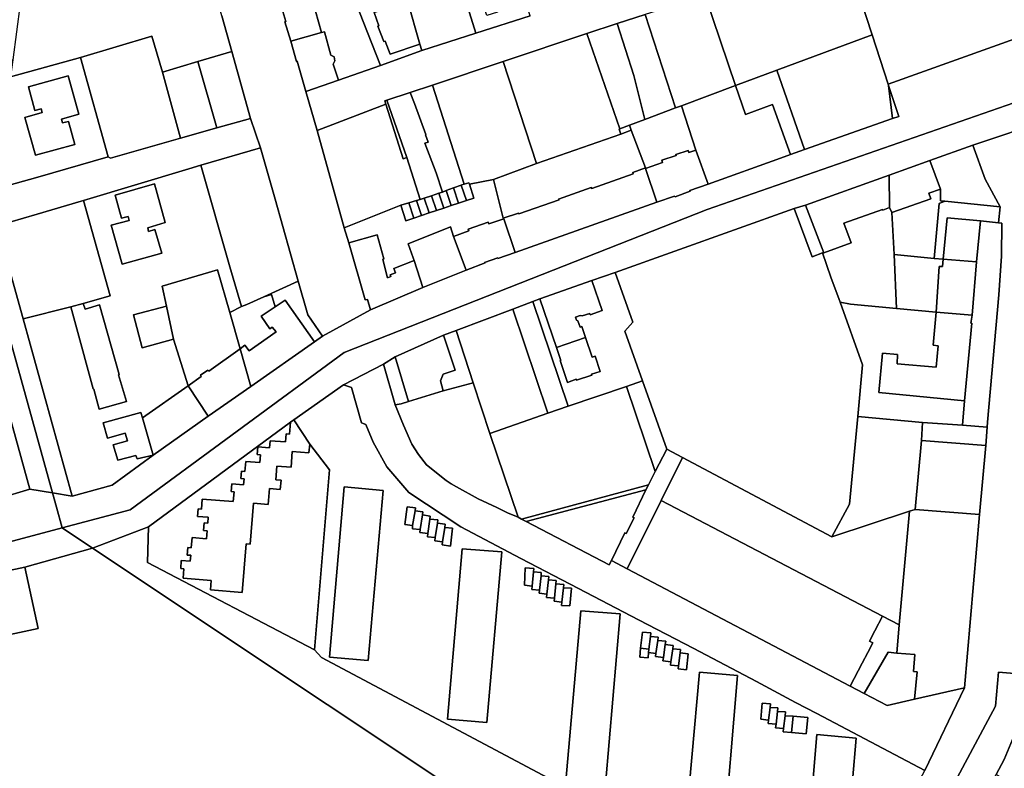
# Model space of a CAD drawing. Units: inches. Extents: x 7498764 to 7507173, y 5781178 to 5787262.
# Drawn here: x 7501889 to 7502265, y 5785055 to 5785342 of the extents above; entities that cross this region are included whole.
import ezdxf

# ---------------------------------------------------------------- set-up
doc = ezdxf.new("R2010")
doc.units = ezdxf.units.IN
doc.header["$MEASUREMENT"] = 0

msp = doc.modelspace()

# ---------------------------------------------------------------- linework, layer by layer
for points in [[(7501937.79, 5785441.98), (7501893.95, 5785425.57), (7501892.89, 5785402.09), (7501893.41, 5785372.43), (7501888.75, 5785347.75), (7501885.99, 5785326.34), (7501885.08, 5785319.86), (7501911.89, 5785327.25), (7501939.14, 5785335.45), (7501943.24, 5785321.63), (7501956.68, 5785325.74), (7501969.71, 5785329.58), (7501965.88, 5785343.26), (7501937.79, 5785441.98)], [(7501881.37, 5785258.07), (7501874.24, 5785281.37), (7501863.07, 5785320.03), (7501851.07, 5785363.07), (7501854.09, 5785368.61), (7501856.21, 5785373.49), (7501856.55, 5785375.94), (7501851.53, 5785393.25), (7501838.69, 5785385.98), (7501901.07, 5785160.81), (7501908.67, 5785159.51), (7501889.88, 5785227.34), (7501881.37, 5785258.07)], [(7501873.29, 5785231.39), (7501874.85, 5785225.58), (7501892.4, 5785162.21), (7501901.07, 5785160.81), (7501838.69, 5785385.98), (7501828.14, 5785379.03), (7501833.71, 5785376.61), (7501840.25, 5785353.16), (7501856.16, 5785292.51), (7501858.72, 5785282.45), (7501869.62, 5785243.99), (7501873.29, 5785231.39)], [(7502010.52, 5785318.62), (7502026.65, 5785324.23), (7502013.59, 5785357.33), (7502006.85, 5785355.41), (7502000.06, 5785379.03), (7501999.65, 5785378.91), (7502006.6, 5785355.39), (7502000.03, 5785353.48), (7501999.48, 5785353.32), (7502004, 5785336.87), (7502005.16, 5785337.08), (7502007.57, 5785328.21), (7502008.85, 5785327.57), (7502009.21, 5785326.03), (7502008.49, 5785324.71), (7502010.52, 5785318.62)], [(7502073.95, 5785374.54), (7502072.82, 5785374.23), (7502070.12, 5785373.48), (7502067.42, 5785372.74), (7502052.9, 5785368.61), (7502053.01, 5785368.15), (7502052.28, 5785367.84), (7502052.41, 5785367.18), (7502052.73, 5785367.2), (7502054.12, 5785362.56), (7502054.93, 5785362.84), (7502063.13, 5785336.61), (7502083.91, 5785343.25), (7502082.29, 5785348.21), (7502071.51, 5785344.86), (7502071.45, 5785344.61), (7502067.29, 5785343.34), (7502062.58, 5785357.94), (7502069.92, 5785360.23), (7502070.79, 5785357.35), (7502073.46, 5785358.19), (7502073.78, 5785357.44), (7502078.89, 5785359.09), (7502073.95, 5785374.54)], [(7502042.42, 5785329.92), (7502063.13, 5785336.61), (7502054.93, 5785362.84), (7502054.12, 5785362.56), (7502052.73, 5785367.2), (7502052.41, 5785367.18), (7502052.28, 5785367.84), (7502053.01, 5785368.15), (7502052.9, 5785368.61), (7502047.2, 5785366.95), (7502032.62, 5785362.76), (7502036.92, 5785348.93), (7502041.63, 5785332.41), (7502042.42, 5785329.92)], [(7502214.81, 5785335.99), (7502210.37, 5785349.66), (7502204.36, 5785368.19), (7502204.27, 5785368.45), (7502150.83, 5785350.94), (7502162.52, 5785316.58), (7502178.3, 5785322.44), (7502214.81, 5785335.99)], [(7502024.24, 5785344.46), (7502036.92, 5785348.93), (7502032.62, 5785362.76), (7502026.48, 5785360.9), (7502013.59, 5785357.33), (7502026.65, 5785324.23), (7502042.42, 5785329.92), (7502041.63, 5785332.41), (7502030.28, 5785328.55), (7502028.38, 5785333.55), (7502027.94, 5785333.35), (7502025.66, 5785339.26), (7502026.03, 5785339.4), (7502024.24, 5785344.46)], [(7501992.28, 5785333.57), (7502004, 5785336.87), (7501999.48, 5785353.32), (7501987.54, 5785349.85), (7501988.48, 5785346.07), (7501988.88, 5785346.17), (7501990.38, 5785341.07), (7501989.98, 5785340.97), (7501992.28, 5785333.57)], [(7502150.83, 5785350.94), (7502127.88, 5785343.75), (7502139.54, 5785308.04), (7502141.79, 5785308.85), (7502162.52, 5785316.58), (7502150.83, 5785350.94)], [(7502024.24, 5785344.46), (7502026.03, 5785339.4), (7502025.66, 5785339.26), (7502027.94, 5785333.35), (7502028.38, 5785333.55), (7502030.28, 5785328.55), (7502041.63, 5785332.41), (7502036.92, 5785348.93), (7502024.24, 5785344.46)], [(7502123.54, 5785320.42), (7502127.86, 5785303.63), (7502139.54, 5785308.04), (7502127.88, 5785343.75), (7502117.16, 5785340.23), (7502123.54, 5785320.42)], [(7502123.54, 5785320.42), (7502117.16, 5785340.23), (7502105.64, 5785336.46), (7502118.28, 5785300.02), (7502121.98, 5785301.41), (7502127.86, 5785303.63), (7502123.54, 5785320.42)], [(7501992.28, 5785333.57), (7501994.52, 5785325.79), (7501994.7, 5785325.84), (7501998.01, 5785314.33), (7502010.52, 5785318.62), (7502008.49, 5785324.71), (7502009.21, 5785326.03), (7502008.85, 5785327.57), (7502007.57, 5785328.21), (7502005.16, 5785337.08), (7502004, 5785336.87), (7501992.28, 5785333.57)], [(7502117.98, 5785299.91), (7502118.28, 5785300.02), (7502105.64, 5785336.46), (7502073.53, 5785325.75), (7502086.38, 5785286.71), (7502118.64, 5785298), (7502117.98, 5785299.91)], [(7502222.62, 5785303.92), (7502221.11, 5785316.61), (7502220.94, 5785317.11), (7502214.81, 5785335.99), (7502178.3, 5785322.44), (7502188.96, 5785292.1), (7502222.62, 5785303.92)], [(7501923.36, 5785288.79), (7501950.11, 5785296.39), (7501943.24, 5785321.63), (7501939.14, 5785335.45), (7501911.89, 5785327.25), (7501922.44, 5785289.36), (7501923.36, 5785288.79)], [(7501976.89, 5785303.97), (7501969.71, 5785329.58), (7501956.68, 5785325.74), (7501964.01, 5785300.38), (7501976.89, 5785303.97)], [(7501922.44, 5785289.36), (7501911.89, 5785327.25), (7501885.08, 5785319.86), (7501885.99, 5785326.34), (7501863.07, 5785320.03), (7501874.24, 5785281.37), (7501881.31, 5785277.52), (7501895.48, 5785281.58), (7501922.44, 5785289.36)], [(7501964.01, 5785300.38), (7501956.68, 5785325.74), (7501943.24, 5785321.63), (7501950.11, 5785296.39), (7501964.01, 5785300.38)], [(7502073.53, 5785325.75), (7502046.59, 5785316.77), (7502058.71, 5785278.82), (7502060.48, 5785279.35), (7502060.7, 5785278.81), (7502069.9, 5785280.68), (7502086.38, 5785286.71), (7502073.53, 5785325.75)], [(7502162.52, 5785316.58), (7502166.3, 5785305.54), (7502176.64, 5785309.32), (7502183.5, 5785290.18), (7502188.96, 5785292.1), (7502178.3, 5785322.44), (7502162.52, 5785316.58)], [(7501891.95, 5785316.05), (7501907.13, 5785320.32), (7501911.13, 5785305.66), (7501904.6, 5785303.75), (7501904.99, 5785302.31), (7501907.21, 5785302.79), (7501909.69, 5785294.08), (7501894.63, 5785289.93), (7501890.53, 5785304.38), (7501897.11, 5785306.28), (7501896.73, 5785307.68), (7501894.41, 5785307.03), (7501891.95, 5785316.05)], [(7501891.95, 5785316.05), (7501894.41, 5785307.03), (7501896.73, 5785307.68), (7501897.11, 5785306.28), (7501890.53, 5785304.38), (7501894.63, 5785289.93), (7501909.69, 5785294.08), (7501907.21, 5785302.79), (7501904.99, 5785302.31), (7501904.6, 5785303.75), (7501911.13, 5785305.66), (7501907.13, 5785320.32), (7501891.95, 5785316.05)], [(7502038, 5785313.89), (7502029.05, 5785310.92), (7502036.72, 5785288.99), (7502041.82, 5785272.94), (7502043.32, 5785273.45), (7502046.16, 5785274.43), (7502048.95, 5785275.38), (7502050.32, 5785275.85), (7502048, 5785283.19), (7502043.62, 5785294.48), (7502044.85, 5785294.93), (7502043.81, 5785297.75), (7502044.02, 5785297.82), (7502039.67, 5785309.68), (7502038, 5785313.89)], [(7502048, 5785283.19), (7502050.32, 5785275.85), (7502051.79, 5785276.38), (7502054.61, 5785277.4), (7502057.57, 5785278.47), (7502057.82, 5785278.56), (7502058.71, 5785278.82), (7502046.59, 5785316.77), (7502038, 5785313.89), (7502039.67, 5785309.68), (7502044.02, 5785297.82), (7502043.81, 5785297.75), (7502044.85, 5785294.93), (7502043.62, 5785294.48), (7502048, 5785283.19)], [(7502162.52, 5785316.58), (7502141.79, 5785308.85), (7502147.36, 5785291.84), (7502152.04, 5785278.88), (7502179.67, 5785288.81), (7502183.5, 5785290.18), (7502176.64, 5785309.32), (7502166.3, 5785305.54), (7502162.52, 5785316.58)], [(7502225.04, 5785304.77), (7502221.11, 5785316.61), (7502222.62, 5785303.92), (7502225.04, 5785304.77)], [(7502028.68, 5785309.45), (7502035.27, 5785288.57), (7502036.72, 5785288.99), (7502029.05, 5785310.92), (7502028.3, 5785310.67), (7502028.68, 5785309.45)], [(7502012.77, 5785262.18), (7502034.41, 5785270.82), (7502037.44, 5785271.69), (7502040.47, 5785272.55), (7502041.82, 5785272.94), (7502036.72, 5785288.99), (7502035.27, 5785288.57), (7502028.68, 5785309.45), (7502002.39, 5785299.38), (7502012.77, 5785262.18)], [(7502128.06, 5785285.09), (7502128.03, 5785284.84), (7502134.56, 5785287.2), (7502134.31, 5785287.99), (7502139.76, 5785289.84), (7502139.67, 5785290.17), (7502144.35, 5785291.68), (7502144.64, 5785290.93), (7502147.36, 5785291.84), (7502141.79, 5785308.85), (7502139.54, 5785308.04), (7502127.86, 5785303.63), (7502121.98, 5785301.41), (7502122.58, 5785299.48), (7502128.06, 5785285.09)], [(7501976.89, 5785303.97), (7501964.01, 5785300.38), (7501950.11, 5785296.39), (7501923.36, 5785288.79), (7501922.44, 5785289.36), (7501895.48, 5785281.58), (7501881.31, 5785277.52), (7501874.24, 5785281.37), (7501881.37, 5785258.07), (7501884.84, 5785264.31), (7501895.3, 5785267.4), (7501912.05, 5785272.35), (7501913.04, 5785272.64), (7501953.32, 5785284.7), (7501957.93, 5785286.08), (7501980.69, 5785292.72), (7501976.89, 5785303.97)], [(7502118.64, 5785298), (7502086.38, 5785286.71), (7502069.9, 5785280.68), (7502073.61, 5785265.87), (7502079.46, 5785267.8), (7502079.63, 5785267.45), (7502094.96, 5785272.8), (7502094.82, 5785273.17), (7502107.29, 5785277.62), (7502107.48, 5785277.14), (7502123.33, 5785282.83), (7502123.23, 5785283.32), (7502128.06, 5785285.09), (7502122.58, 5785299.48), (7502118.64, 5785298)], [(7502118.28, 5785300.02), (7502117.98, 5785299.91), (7502118.64, 5785298), (7502122.58, 5785299.48), (7502121.98, 5785301.41), (7502118.28, 5785300.02)], [(7501957.93, 5785286.08), (7501969.03, 5785247.18), (7501973.43, 5785232.1), (7501975.53, 5785232.79), (7501982.01, 5785235.75), (7501995.1, 5785241.72), (7501986.39, 5785273.08), (7501980.69, 5785292.72), (7501957.93, 5785286.08)], [(7502152.04, 5785278.88), (7502147.36, 5785291.84), (7502144.64, 5785290.93), (7502144.35, 5785291.68), (7502139.67, 5785290.17), (7502139.76, 5785289.84), (7502134.31, 5785287.99), (7502134.56, 5785287.2), (7502128.03, 5785284.84), (7502132.41, 5785272.01), (7502139.2, 5785274.3), (7502139.39, 5785274.05), (7502145.2, 5785276.21), (7502145, 5785276.45), (7502152.04, 5785278.88)], [(7502236.91, 5785287.95), (7502241.01, 5785276.91), (7502240.9, 5785272.51), (7502242.59, 5785272.34), (7502263.78, 5785270.2), (7502258.03, 5785280.77), (7502253.36, 5785293.75), (7502236.91, 5785287.95)], [(7502221.29, 5785282.3), (7502221.37, 5785269.92), (7502222.3, 5785267.99), (7502237.23, 5785273.24), (7502236.48, 5785275.35), (7502241.01, 5785276.91), (7502236.91, 5785287.95), (7502221.29, 5785282.3)], [(7501953.32, 5785284.7), (7501913.04, 5785272.64), (7501923.2, 5785236.15), (7501912.9, 5785233.19), (7501913.6, 5785231.09), (7501919.1, 5785232.7), (7501926.63, 5785206.13), (7501926.41, 5785205.97), (7501929.41, 5785195.77), (7501919.01, 5785192.77), (7501916.91, 5785200.47), (7501916.62, 5785200.56), (7501910.03, 5785224.93), (7501908.1, 5785231.92), (7501889.88, 5785227.34), (7501908.67, 5785159.51), (7501924.01, 5785163.75), (7501939.65, 5785175.23), (7501933.58, 5785173.8), (7501933.04, 5785175.12), (7501926.06, 5785173.29), (7501924.31, 5785179.15), (7501929.76, 5785180.69), (7501928.89, 5785183.67), (7501922.11, 5785181.77), (7501920.46, 5785187.62), (7501934.96, 5785191.57), (7501935.58, 5785189.54), (7501952.98, 5785201.74), (7501947.36, 5785219.56), (7501935.41, 5785216.31), (7501932.07, 5785228.83), (7501944.72, 5785232.21), (7501943.13, 5785239.85), (7501964.28, 5785246.04), (7501968.92, 5785229.84), (7501973.43, 5785232.1), (7501969.03, 5785247.18), (7501957.93, 5785286.08), (7501953.32, 5785284.7)], [(7502128.03, 5785284.84), (7502128.06, 5785285.09), (7502123.23, 5785283.32), (7502123.33, 5785282.83), (7502107.48, 5785277.14), (7502107.29, 5785277.62), (7502094.82, 5785273.17), (7502094.96, 5785272.8), (7502079.63, 5785267.45), (7502079.46, 5785267.8), (7502073.61, 5785265.87), (7502073.79, 5785265.56), (7502078.22, 5785252.69), (7502132.41, 5785272.01), (7502128.03, 5785284.84)], [(7502073.79, 5785265.56), (7502073.61, 5785265.87), (7502069.9, 5785280.68), (7502060.7, 5785278.81), (7502062.4, 5785273.54), (7502059.54, 5785272.59), (7502056.55, 5785271.6), (7502053.71, 5785270.65), (7502050.86, 5785269.7), (7502048.06, 5785268.77), (7502045.21, 5785267.83), (7502042.37, 5785266.88), (7502039.38, 5785265.89), (7502036.39, 5785264.89), (7502034.41, 5785270.82), (7502012.77, 5785262.18), (7502014.52, 5785256.47), (7502025.4, 5785259.43), (7502027.9, 5785250.24), (7502027.5, 5785250.04), (7502029.3, 5785243.04), (7502030.65, 5785243.49), (7502030.4, 5785244.19), (7502032.4, 5785244.89), (7502031.8, 5785246.59), (7502039.5, 5785249.69), (7502039.1, 5785250.64), (7502037.19, 5785256.09), (7502053.49, 5785262.59), (7502054.63, 5785258.8), (7502060.42, 5785260.99), (7502060.21, 5785261.66), (7502067.88, 5785264.32), (7502068.07, 5785263.63), (7502073.79, 5785265.56)], [(7502057.82, 5785278.56), (7502057.57, 5785278.47), (7502059.54, 5785272.59), (7502062.4, 5785273.54), (7502060.7, 5785278.81), (7502060.48, 5785279.35), (7502058.71, 5785278.82), (7502057.82, 5785278.56)], [(7502189.25, 5785270.83), (7502196.24, 5785252.6), (7502206.79, 5785256.46), (7502203.89, 5785263.98), (7502218.7, 5785269.17), (7502218.88, 5785268.92), (7502221.37, 5785269.92), (7502221.29, 5785282.3), (7502189.25, 5785270.83)], [(7501925.07, 5785274.66), (7501940.16, 5785278.95), (7501944.27, 5785264.18), (7501937.64, 5785262.15), (7501937.83, 5785260.8), (7501940.33, 5785261.46), (7501942.9, 5785252.47), (7501927.8, 5785248.27), (7501923.6, 5785263.21), (7501930.43, 5785264.92), (7501930.08, 5785266.53), (7501927.47, 5785265.83), (7501925.07, 5785274.66)], [(7501925.07, 5785274.66), (7501927.47, 5785265.83), (7501930.08, 5785266.53), (7501930.43, 5785264.92), (7501923.6, 5785263.21), (7501927.8, 5785248.27), (7501942.9, 5785252.47), (7501940.33, 5785261.46), (7501937.83, 5785260.8), (7501937.64, 5785262.15), (7501944.27, 5785264.18), (7501940.16, 5785278.95), (7501925.07, 5785274.66)], [(7502050.32, 5785275.85), (7502048.95, 5785275.38), (7502050.86, 5785269.7), (7502053.71, 5785270.65), (7502051.79, 5785276.38), (7502050.32, 5785275.85)], [(7502051.79, 5785276.38), (7502053.71, 5785270.65), (7502056.55, 5785271.6), (7502054.61, 5785277.4), (7502051.79, 5785276.38)], [(7502054.61, 5785277.4), (7502056.55, 5785271.6), (7502059.54, 5785272.59), (7502057.57, 5785278.47), (7502054.61, 5785277.4)], [(7502238.48, 5785250.37), (7502240.41, 5785271.5), (7502242.59, 5785272.34), (7502240.9, 5785272.51), (7502241.01, 5785276.91), (7502236.48, 5785275.35), (7502237.23, 5785273.24), (7502222.3, 5785267.99), (7502223.21, 5785251.94), (7502238.48, 5785250.37)], [(7501881.37, 5785258.07), (7501889.88, 5785227.34), (7501908.1, 5785231.92), (7501912.9, 5785233.19), (7501923.2, 5785236.15), (7501913.04, 5785272.64), (7501912.05, 5785272.35), (7501895.3, 5785267.4), (7501884.84, 5785264.31), (7501881.37, 5785258.07)], [(7502042.37, 5785266.88), (7502040.47, 5785272.55), (7502037.44, 5785271.69), (7502039.38, 5785265.89), (7502042.37, 5785266.88)], [(7502045.21, 5785267.83), (7502043.32, 5785273.45), (7502041.82, 5785272.94), (7502040.47, 5785272.55), (7502042.37, 5785266.88), (7502045.21, 5785267.83)], [(7502048.06, 5785268.77), (7502046.16, 5785274.43), (7502043.32, 5785273.45), (7502045.21, 5785267.83), (7502048.06, 5785268.77)], [(7502050.86, 5785269.7), (7502048.95, 5785275.38), (7502046.16, 5785274.43), (7502048.06, 5785268.77), (7502050.86, 5785269.7)], [(7502240.41, 5785271.5), (7502238.48, 5785250.37), (7502241.98, 5785250.12), (7502243.52, 5785265.96), (7502256.27, 5785264.78), (7502263.19, 5785264.03), (7502263.78, 5785270.2), (7502242.59, 5785272.34), (7502240.41, 5785271.5)], [(7502036.39, 5785264.89), (7502039.38, 5785265.89), (7502037.44, 5785271.69), (7502034.41, 5785270.82), (7502036.39, 5785264.89)], [(7502116.38, 5785245.09), (7502123.19, 5785226.05), (7502120.18, 5785222.61), (7502126.95, 5785203.61), (7502136.22, 5785177.57), (7502142.22, 5785174.36), (7502199.36, 5785143.94), (7502206.17, 5785156.46), (7502209.26, 5785190.04), (7502211.07, 5785209.74), (7502202.58, 5785233.72), (7502198.97, 5785243.35), (7502195.82, 5785252.58), (7502191.86, 5785251.12), (7502184.94, 5785269.59), (7502116.38, 5785245.09)], [(7502189.25, 5785270.83), (7502184.94, 5785269.59), (7502191.86, 5785251.12), (7502195.82, 5785252.58), (7502196.24, 5785252.6), (7502189.25, 5785270.83)], [(7502222.3, 5785267.99), (7502221.37, 5785269.92), (7502218.88, 5785268.92), (7502218.7, 5785269.17), (7502203.89, 5785263.98), (7502206.79, 5785256.46), (7502196.24, 5785252.6), (7502195.82, 5785252.58), (7502198.97, 5785243.35), (7502202.58, 5785233.72), (7502206.5, 5785232.97), (7502224.09, 5785231.31), (7502223.21, 5785251.94), (7502222.3, 5785267.99)], [(7502078.22, 5785252.69), (7502073.79, 5785265.56), (7502068.07, 5785263.63), (7502067.88, 5785264.32), (7502060.21, 5785261.66), (7502060.42, 5785260.99), (7502054.63, 5785258.8), (7502059.45, 5785246.03), (7502066.66, 5785248.74), (7502066.5, 5785248.96), (7502071.5, 5785250.66), (7502071.6, 5785250.45), (7502078.22, 5785252.69)], [(7502243.52, 5785265.96), (7502241.98, 5785250.12), (7502254.68, 5785249.13), (7502256.27, 5785264.78), (7502243.52, 5785265.96)], [(7502256.27, 5785264.78), (7502254.68, 5785249.13), (7502253.06, 5785228.72), (7502252.58, 5785225.72), (7502252.94, 5785225.71), (7502250.17, 5785196.01), (7502249.41, 5785186.64), (7502258.83, 5785185.89), (7502258.99, 5785187.86), (7502263.33, 5785236.56), (7502264.28, 5785251.28), (7502264.41, 5785263.96), (7502263.19, 5785264.03), (7502256.27, 5785264.78)], [(7502054.63, 5785258.8), (7502053.49, 5785262.59), (7502037.19, 5785256.09), (7502039.1, 5785250.64), (7502039.5, 5785249.69), (7502042.8, 5785239.34), (7502059.45, 5785246.03), (7502054.63, 5785258.8)], [(7502039.5, 5785249.69), (7502031.8, 5785246.59), (7502032.4, 5785244.89), (7502030.4, 5785244.19), (7502030.65, 5785243.49), (7502029.3, 5785243.04), (7502027.5, 5785250.04), (7502027.9, 5785250.24), (7502025.4, 5785259.43), (7502014.52, 5785256.47), (7502020.77, 5785234.64), (7502021.6, 5785234.79), (7502022.85, 5785230.84), (7502042.8, 5785239.34), (7502039.5, 5785249.69)], [(7502238.48, 5785250.37), (7502223.21, 5785251.94), (7502224.09, 5785231.31), (7502239.25, 5785229.94), (7502240.48, 5785247.37), (7502241.68, 5785247.32), (7502241.98, 5785250.12), (7502238.48, 5785250.37)], [(7502239.25, 5785229.94), (7502253.06, 5785228.72), (7502254.68, 5785249.13), (7502241.98, 5785250.12), (7502241.68, 5785247.32), (7502240.48, 5785247.37), (7502239.25, 5785229.94)], [(7501952.98, 5785201.74), (7501957.99, 5785205.36), (7501957.8, 5785205.77), (7501960.54, 5785207.69), (7501960.94, 5785207.34), (7501972.94, 5785215.9), (7501968.92, 5785229.84), (7501964.28, 5785246.04), (7501943.13, 5785239.85), (7501944.72, 5785232.21), (7501947.36, 5785219.56), (7501952.98, 5785201.74)], [(7501995.1, 5785241.72), (7501982.01, 5785235.75), (7501984.96, 5785236.6), (7501986.36, 5785231.97), (7501990.21, 5785234.55), (7502001.42, 5785218.54), (7502004.46, 5785220.73), (7501998.78, 5785228.85), (7501995.1, 5785241.72)], [(7502120.18, 5785222.61), (7502123.19, 5785226.05), (7502116.38, 5785245.09), (7502107.49, 5785241.97), (7502111.49, 5785230.52), (7502106.9, 5785228.84), (7502106.7, 5785229.41), (7502103.79, 5785228.46), (7502103.09, 5785228.59), (7502101.29, 5785227.97), (7502101.68, 5785226.85), (7502102.18, 5785226.6), (7502103.1, 5785224.18), (7502103.67, 5785224.37), (7502105.06, 5785220.25), (7502107.6, 5785212.76), (7502108.81, 5785213.14), (7502110.71, 5785207.19), (7502107.38, 5785206.19), (7502107.51, 5785205.81), (7502101.69, 5785203.88), (7502101.56, 5785204.26), (7502098.22, 5785202.95), (7502095.43, 5785211.39), (7502095.66, 5785211.46), (7502093.99, 5785216.4), (7502087.67, 5785235.06), (7502084.92, 5785234), (7502098.43, 5785193.91), (7502120.76, 5785201.51), (7502126.95, 5785203.61), (7502120.18, 5785222.61)], [(7502087.67, 5785235.06), (7502093.99, 5785216.4), (7502105.06, 5785220.25), (7502103.67, 5785224.37), (7502103.1, 5785224.18), (7502102.18, 5785226.6), (7502101.68, 5785226.85), (7502101.29, 5785227.97), (7502103.09, 5785228.59), (7502103.79, 5785228.46), (7502106.7, 5785229.41), (7502106.9, 5785228.84), (7502111.49, 5785230.52), (7502107.49, 5785241.97), (7502087.67, 5785235.06)], [(7501972.94, 5785215.9), (7501974.75, 5785217.34), (7501976.38, 5785215.15), (7501986.65, 5785222.41), (7501985.24, 5785224.23), (7501984.25, 5785223.52), (7501980.92, 5785228.33), (7501986.36, 5785231.97), (7501984.96, 5785236.6), (7501982.01, 5785235.75), (7501975.53, 5785232.79), (7501973.43, 5785232.1), (7501968.92, 5785229.84), (7501972.94, 5785215.9)], [(7502001.42, 5785218.54), (7501990.21, 5785234.55), (7501986.36, 5785231.97), (7501980.92, 5785228.33), (7501984.25, 5785223.52), (7501985.24, 5785224.23), (7501986.65, 5785222.41), (7501976.38, 5785215.15), (7501974.75, 5785217.34), (7501972.94, 5785215.9), (7501977.03, 5785201.53), (7502001.42, 5785218.54)], [(7501908.1, 5785231.92), (7501910.03, 5785224.93), (7501916.62, 5785200.56), (7501916.91, 5785200.47), (7501919.01, 5785192.77), (7501929.41, 5785195.77), (7501926.41, 5785205.97), (7501926.63, 5785206.13), (7501919.1, 5785232.7), (7501913.6, 5785231.09), (7501912.9, 5785233.19), (7501908.1, 5785231.92)], [(7501932.07, 5785228.83), (7501935.41, 5785216.31), (7501947.36, 5785219.56), (7501944.72, 5785232.21), (7501932.07, 5785228.83)], [(7502055.57, 5785222.96), (7502062.12, 5785202.91), (7502068.44, 5785183.55), (7502090.67, 5785191.28), (7502077.28, 5785231.05), (7502055.57, 5785222.96)], [(7502084.92, 5785234), (7502077.28, 5785231.05), (7502090.67, 5785191.28), (7502098.43, 5785193.91), (7502084.92, 5785234)], [(7502234.04, 5785187.67), (7502249.41, 5785186.64), (7502250.17, 5785196.01), (7502217.37, 5785199.19), (7502218.71, 5785214.24), (7502224.53, 5785213.67), (7502224.33, 5785210.21), (7502239.24, 5785208.86), (7502240.01, 5785217.04), (7502238.12, 5785217.23), (7502239.25, 5785229.94), (7502224.09, 5785231.31), (7502206.5, 5785232.97), (7502202.58, 5785233.72), (7502211.07, 5785209.74), (7502209.26, 5785190.04), (7502234.04, 5785187.67)], [(7502239.25, 5785229.94), (7502238.12, 5785217.23), (7502240.01, 5785217.04), (7502239.24, 5785208.86), (7502224.33, 5785210.21), (7502224.53, 5785213.67), (7502218.71, 5785214.24), (7502217.37, 5785199.19), (7502250.17, 5785196.01), (7502252.94, 5785225.71), (7502252.58, 5785225.72), (7502253.06, 5785228.72), (7502239.25, 5785229.94)], [(7501843.58, 5785216.74), (7501848.81, 5785198.16), (7501860.72, 5785152.64), (7501880.45, 5785158.71), (7501892.4, 5785162.21), (7501874.85, 5785225.58), (7501843.58, 5785216.74)], [(7502050.76, 5785221.1), (7502055.25, 5785207.79), (7502050.61, 5785206.16), (7502049.55, 5785203.66), (7502050.66, 5785199.81), (7502062.12, 5785202.91), (7502055.57, 5785222.96), (7502050.76, 5785221.1)], [(7502032.21, 5785212.82), (7502037.3, 5785195.74), (7502050.66, 5785199.81), (7502049.55, 5785203.66), (7502050.61, 5785206.16), (7502055.25, 5785207.79), (7502050.76, 5785221.1), (7502032.21, 5785212.82)], [(7502093.99, 5785216.4), (7502095.66, 5785211.46), (7502095.43, 5785211.39), (7502098.22, 5785202.95), (7502101.56, 5785204.26), (7502101.69, 5785203.88), (7502107.51, 5785205.81), (7502107.38, 5785206.19), (7502110.71, 5785207.19), (7502108.81, 5785213.14), (7502107.6, 5785212.76), (7502105.06, 5785220.25), (7502093.99, 5785216.4)], [(7501952.98, 5785201.74), (7501960.74, 5785190.2), (7501977.03, 5785201.53), (7501972.94, 5785215.9), (7501960.94, 5785207.34), (7501960.54, 5785207.69), (7501957.8, 5785205.77), (7501957.99, 5785205.36), (7501952.98, 5785201.74)], [(7502027.83, 5785210), (7502032.3, 5785194.47), (7502034.55, 5785194.83), (7502037.3, 5785195.74), (7502032.21, 5785212.82), (7502027.83, 5785210)], [(7502012.52, 5785202.12), (7502015.58, 5785201.08), (7502019.31, 5785187.62), (7502021, 5785186.96), (7502023.88, 5785180.24), (7502029.04, 5785170.75), (7502037.47, 5785160.95), (7502057.43, 5785147.85), (7502080.31, 5785135.67), (7502102.45, 5785124.26), (7502125.37, 5785112.24), (7502146.59, 5785101.31), (7502170.59, 5785088.66), (7502185.46, 5785080.66), (7502193.57, 5785076.43), (7502234.91, 5785054.65), (7502250.11, 5785086.28), (7502231.03, 5785081.93), (7502220.49, 5785079.52), (7502211.68, 5785084.15), (7502206.43, 5785086.91), (7502121.05, 5785131.81), (7502114.98, 5785134.92), (7502114.15, 5785133.3), (7502082.37, 5785149.87), (7502080.64, 5785150.79), (7502079.36, 5785151.47), (7502075.29, 5785153.17), (7502071.17, 5785155.25), (7502063.99, 5785158.56), (7502055.69, 5785163.09), (7502053.65, 5785164.23), (7502051.76, 5785165.51), (7502044.3, 5785171.49), (7502041.13, 5785175.48), (7502038.59, 5785179.43), (7502035.43, 5785186.68), (7502032.3, 5785194.47), (7502027.83, 5785210), (7502012.52, 5785202.12)], [(7501952.98, 5785201.74), (7501935.58, 5785189.54), (7501939.65, 5785175.23), (7501960.74, 5785190.2), (7501952.98, 5785201.74)], [(7501993.42, 5785188.71), (7501999.56, 5785179.48), (7502007.13, 5785169.57), (7502001.34, 5785100.83), (7502004.04, 5785097.81), (7502183.48, 5785002.49), (7502200.74, 5784991.18), (7502234.91, 5785054.65), (7502193.57, 5785076.43), (7502185.46, 5785080.66), (7502170.59, 5785088.66), (7502146.59, 5785101.31), (7502125.37, 5785112.24), (7502102.45, 5785124.26), (7502080.31, 5785135.67), (7502057.43, 5785147.85), (7502037.47, 5785160.95), (7502029.04, 5785170.75), (7502023.88, 5785180.24), (7502021, 5785186.96), (7502019.31, 5785187.62), (7502015.58, 5785201.08), (7502012.52, 5785202.12), (7501993.42, 5785188.71)], [(7502062.12, 5785202.91), (7502050.66, 5785199.81), (7502037.3, 5785195.74), (7502034.55, 5785194.83), (7502032.3, 5785194.47), (7502035.43, 5785186.68), (7502038.59, 5785179.43), (7502041.13, 5785175.48), (7502044.3, 5785171.49), (7502051.76, 5785165.51), (7502053.65, 5785164.23), (7502055.69, 5785163.09), (7502063.99, 5785158.56), (7502071.17, 5785155.25), (7502075.29, 5785153.17), (7502079.36, 5785151.47), (7502068.44, 5785183.55), (7502062.12, 5785202.91)], [(7502120.76, 5785201.51), (7502098.43, 5785193.91), (7502090.67, 5785191.28), (7502068.44, 5785183.55), (7502079.36, 5785151.47), (7502080.64, 5785150.79), (7502129.18, 5785163.88), (7502131.79, 5785168.95), (7502120.76, 5785201.51)], [(7502126.95, 5785203.61), (7502120.76, 5785201.51), (7502131.79, 5785168.95), (7502136.22, 5785177.57), (7502126.95, 5785203.61)], [(7501920.46, 5785187.62), (7501922.11, 5785181.77), (7501928.89, 5785183.67), (7501929.76, 5785180.69), (7501924.31, 5785179.15), (7501926.06, 5785173.29), (7501933.04, 5785175.12), (7501933.58, 5785173.8), (7501939.65, 5785175.23), (7501935.58, 5785189.54), (7501934.96, 5785191.57), (7501920.46, 5785187.62)], [(7502199.36, 5785143.94), (7502229.12, 5785153.76), (7502231.24, 5785154.46), (7502233.65, 5785180.87), (7502234.04, 5785187.67), (7502209.26, 5785190.04), (7502206.17, 5785156.46), (7502199.36, 5785143.94)], [(7502001.34, 5785100.83), (7502007.13, 5785169.57), (7501999.56, 5785179.48), (7501999.25, 5785176.06), (7501992.89, 5785176.61), (7501992.4, 5785170.63), (7501987, 5785171.04), (7501986.57, 5785165.84), (7501988.63, 5785165.67), (7501988.26, 5785162.1), (7501984.19, 5785162.42), (7501983.68, 5785156.31), (7501978.09, 5785156.82), (7501976.81, 5785141.23), (7501975.21, 5785141.32), (7501973.67, 5785122.73), (7501961.58, 5785123.73), (7501961.87, 5785127.28), (7501951.12, 5785128.16), (7501951.42, 5785131.75), (7501950.19, 5785131.83), (7501950.41, 5785134.98), (7501953.85, 5785134.7), (7501954.03, 5785136.95), (7501952.71, 5785137), (7501952.93, 5785139.94), (7501954.15, 5785139.84), (7501954.55, 5785143.71), (7501960.1, 5785143.25), (7501960.36, 5785146.34), (7501958.86, 5785146.41), (7501959.1, 5785149.3), (7501960.5, 5785149.26), (7501960.69, 5785151.46), (7501956.65, 5785151.79), (7501956.9, 5785154.69), (7501958.09, 5785154.55), (7501958.4, 5785158.39), (7501970.3, 5785157.46), (7501970.61, 5785161.24), (7501969.47, 5785161.33), (7501969.71, 5785164.25), (7501974.27, 5785163.84), (7501974.46, 5785166.14), (7501973.21, 5785166.24), (7501973.47, 5785169.17), (7501974.77, 5785169), (7501975.1, 5785172.85), (7501980.4, 5785172.36), (7501980.66, 5785175.4), (7501979.41, 5785175.5), (7501979.68, 5785178.47), (7501984.15, 5785178.06), (7501984.37, 5785180.77), (7501990.24, 5785180.31), (7501990.49, 5785183.36), (7501991.75, 5785183.25), (7501992.14, 5785187.79), (7501937.8, 5785147.88), (7501937.51, 5785134.14), (7502001.34, 5785100.83)], [(7501974.27, 5785163.84), (7501969.71, 5785164.25), (7501969.47, 5785161.33), (7501970.61, 5785161.24), (7501970.3, 5785157.46), (7501958.4, 5785158.39), (7501958.09, 5785154.55), (7501956.9, 5785154.69), (7501956.65, 5785151.79), (7501960.69, 5785151.46), (7501960.5, 5785149.26), (7501959.1, 5785149.3), (7501958.86, 5785146.41), (7501960.36, 5785146.34), (7501960.1, 5785143.25), (7501954.55, 5785143.71), (7501954.15, 5785139.84), (7501952.93, 5785139.94), (7501952.71, 5785137), (7501954.03, 5785136.95), (7501953.85, 5785134.7), (7501950.41, 5785134.98), (7501950.19, 5785131.83), (7501951.42, 5785131.75), (7501951.12, 5785128.16), (7501961.87, 5785127.28), (7501961.58, 5785123.73), (7501973.67, 5785122.73), (7501975.21, 5785141.32), (7501976.81, 5785141.23), (7501978.09, 5785156.82), (7501983.68, 5785156.31), (7501984.19, 5785162.42), (7501988.26, 5785162.1), (7501988.63, 5785165.67), (7501986.57, 5785165.84), (7501987, 5785171.04), (7501992.4, 5785170.63), (7501992.89, 5785176.61), (7501999.25, 5785176.06), (7501999.56, 5785179.48), (7501993.42, 5785188.71), (7501992.14, 5785187.79), (7501991.75, 5785183.25), (7501990.49, 5785183.36), (7501990.24, 5785180.31), (7501984.37, 5785180.77), (7501984.15, 5785178.06), (7501979.68, 5785178.47), (7501979.41, 5785175.5), (7501980.66, 5785175.4), (7501980.4, 5785172.36), (7501975.1, 5785172.85), (7501974.77, 5785169), (7501973.47, 5785169.17), (7501973.21, 5785166.24), (7501974.46, 5785166.14), (7501974.27, 5785163.84)], [(7502234.04, 5785187.67), (7502233.65, 5785180.87), (7502258.28, 5785178.86), (7502258.83, 5785185.89), (7502249.41, 5785186.64), (7502234.04, 5785187.67)], [(7502258.28, 5785178.86), (7502233.65, 5785180.87), (7502231.24, 5785154.46), (7502255.89, 5785152.52), (7502258.28, 5785178.86)], [(7502142.22, 5785174.36), (7502136.22, 5785177.57), (7502131.79, 5785168.95), (7502129.18, 5785163.88), (7502128.2, 5785161.98), (7502123.15, 5785151.56), (7502123.75, 5785151.24), (7502120.59, 5785145.31), (7502120.12, 5785145.56), (7502114.98, 5785134.92), (7502121.05, 5785131.81), (7502134.05, 5785157.93), (7502142.22, 5785174.36)], [(7502142.22, 5785174.36), (7502134.05, 5785157.93), (7502218.71, 5785113.71), (7502225.17, 5785110.33), (7502229.12, 5785153.76), (7502199.36, 5785143.94), (7502142.22, 5785174.36)], [(7501880.45, 5785158.71), (7501860.72, 5785152.64), (7501862.06, 5785147.18), (7501823.21, 5785143.4), (7501806.63, 5785141.79), (7501803.59, 5785141.47), (7501799.81, 5785141.07), (7501754.96, 5785136.55), (7501733.34, 5785135.98), (7501723.68, 5785142.66), (7501670.05, 5785136.46), (7501667.1, 5785165.83), (7501666.28, 5785173.19), (7501647.78, 5785170.33), (7501648.36, 5785161.02), (7501653.73, 5785162.13), (7501661.1, 5785123.99), (7501792.96, 5785127.95), (7501878.37, 5785140.41), (7501904.78, 5785147.43), (7501902.6, 5785155.31), (7501901.07, 5785160.81), (7501892.4, 5785162.21), (7501880.45, 5785158.71)], [(7502012.73, 5785163.11), (7502007.1, 5785097.97), (7502021.97, 5785096.72), (7502027.6, 5785161.7), (7502012.73, 5785163.11)], [(7502012.73, 5785163.11), (7502027.6, 5785161.7), (7502021.97, 5785096.72), (7502007.1, 5785097.97), (7502012.73, 5785163.11)], [(7502128.2, 5785161.98), (7502129.18, 5785163.88), (7502080.64, 5785150.79), (7502082.37, 5785149.87), (7502128.2, 5785161.98)], [(7502128.2, 5785161.98), (7502082.37, 5785149.87), (7502114.15, 5785133.3), (7502114.98, 5785134.92), (7502120.12, 5785145.56), (7502120.59, 5785145.31), (7502123.75, 5785151.24), (7502123.15, 5785151.56), (7502128.2, 5785161.98)], [(7502039.89, 5785153.94), (7502042.8, 5785153.54), (7502042.71, 5785152.36), (7502045.68, 5785151.94), (7502045.5, 5785150.7), (7502048.56, 5785150.45), (7502048.43, 5785149.24), (7502051.34, 5785148.89), (7502051.24, 5785147.58), (7502054.18, 5785147.35), (7502053.49, 5785140.48), (7502050.29, 5785140.89), (7502050.41, 5785142.1), (7502047.44, 5785142.53), (7502047.56, 5785143.71), (7502044.57, 5785144.04), (7502044.71, 5785145.21), (7502041.74, 5785145.63), (7502041.86, 5785146.84), (7502038.89, 5785147.1), (7502038.92, 5785148.38), (7502035.99, 5785148.77), (7502036.78, 5785155.48), (7502040.02, 5785155.05), (7502039.89, 5785153.94)], [(7502038.92, 5785148.38), (7502039.89, 5785153.94), (7502040.02, 5785155.05), (7502036.78, 5785155.48), (7502035.99, 5785148.77), (7502038.92, 5785148.38)], [(7502134.05, 5785157.93), (7502121.05, 5785131.81), (7502206.43, 5785086.91), (7502211.01, 5785095.67), (7502213.17, 5785099.8), (7502215.06, 5785103.44), (7502213.74, 5785104.14), (7502215.8, 5785108.09), (7502218.71, 5785113.71), (7502134.05, 5785157.93)], [(7502039.89, 5785153.94), (7502038.92, 5785148.38), (7502038.89, 5785147.1), (7502041.86, 5785146.84), (7502042.71, 5785152.36), (7502042.8, 5785153.54), (7502039.89, 5785153.94)], [(7502045.68, 5785151.94), (7502042.71, 5785152.36), (7502041.86, 5785146.84), (7502041.74, 5785145.63), (7502044.71, 5785145.21), (7502045.5, 5785150.7), (7502045.68, 5785151.94)], [(7502231.24, 5785154.46), (7502229.12, 5785153.76), (7502225.17, 5785110.33), (7502224.2, 5785099.57), (7502231.14, 5785098.95), (7502230.59, 5785092.56), (7502231.99, 5785092.43), (7502231.03, 5785081.93), (7502250.11, 5785086.28), (7502255.89, 5785152.52), (7502231.24, 5785154.46)], [(7501937.8, 5785147.88), (7501916.43, 5785139.67), (7502185.79, 5784960.36), (7502191.78, 5784971.78), (7502200.74, 5784991.18), (7502183.48, 5785002.49), (7502004.04, 5785097.81), (7502001.34, 5785100.83), (7501937.51, 5785134.14), (7501937.8, 5785147.88)], [(7502045.5, 5785150.7), (7502044.71, 5785145.21), (7502044.57, 5785144.04), (7502047.56, 5785143.71), (7502048.43, 5785149.24), (7502048.56, 5785150.45), (7502045.5, 5785150.7)], [(7502047.44, 5785142.53), (7502050.41, 5785142.1), (7502051.24, 5785147.58), (7502051.34, 5785148.89), (7502048.43, 5785149.24), (7502047.56, 5785143.71), (7502047.44, 5785142.53)], [(7502051.24, 5785147.58), (7502050.41, 5785142.1), (7502050.29, 5785140.89), (7502053.49, 5785140.48), (7502054.18, 5785147.35), (7502051.24, 5785147.58)], [(7502057.93, 5785139.44), (7502052.27, 5785074.29), (7502067.36, 5785072.97), (7502073.11, 5785138.21), (7502057.93, 5785139.44)], [(7502057.93, 5785139.44), (7502073.11, 5785138.21), (7502067.36, 5785072.97), (7502052.27, 5785074.29), (7502057.93, 5785139.44)], [(7501890.5, 5785132.45), (7501874.87, 5785129.08), (7501881.34, 5785105.93), (7501895.63, 5785108.94), (7501890.5, 5785132.45)], [(7502096.68, 5785124.47), (7502099.68, 5785124.31), (7502099.12, 5785117.58), (7502095.88, 5785117.78), (7502096.02, 5785119), (7502093.08, 5785119.37), (7502093.21, 5785120.6), (7502090.22, 5785120.8), (7502090.35, 5785122.03), (7502087.4, 5785122.4), (7502087.52, 5785123.62), (7502084.55, 5785123.92), (7502084.67, 5785125.14), (7502081.69, 5785125.48), (7502082.02, 5785132.2), (7502085.28, 5785131.88), (7502085.19, 5785130.6), (7502088.18, 5785130.33), (7502088.08, 5785129.09), (7502091.06, 5785128.84), (7502090.92, 5785127.5), (7502093.91, 5785127.3), (7502093.8, 5785126.07), (7502096.79, 5785125.71), (7502096.68, 5785124.47)], [(7502085.28, 5785131.88), (7502082.02, 5785132.2), (7502081.69, 5785125.48), (7502084.67, 5785125.14), (7502085.19, 5785130.6), (7502085.28, 5785131.88)], [(7502084.67, 5785125.14), (7502084.55, 5785123.92), (7502087.52, 5785123.62), (7502088.08, 5785129.09), (7502088.18, 5785130.33), (7502085.19, 5785130.6), (7502084.67, 5785125.14)], [(7502091.06, 5785128.84), (7502088.08, 5785129.09), (7502087.52, 5785123.62), (7502087.4, 5785122.4), (7502090.35, 5785122.03), (7502090.92, 5785127.5), (7502091.06, 5785128.84)], [(7502090.35, 5785122.03), (7502090.22, 5785120.8), (7502093.21, 5785120.6), (7502093.8, 5785126.07), (7502093.91, 5785127.3), (7502090.92, 5785127.5), (7502090.35, 5785122.03)], [(7502093.21, 5785120.6), (7502093.08, 5785119.37), (7502096.02, 5785119), (7502096.68, 5785124.47), (7502096.79, 5785125.71), (7502093.8, 5785126.07), (7502093.21, 5785120.6)], [(7502096.02, 5785119), (7502095.88, 5785117.78), (7502099.12, 5785117.58), (7502099.68, 5785124.31), (7502096.68, 5785124.47), (7502096.02, 5785119)], [(7502118.33, 5785114.55), (7502103.28, 5785115.75), (7502097.51, 5785050.59), (7502112.71, 5785049.23), (7502118.33, 5785114.55)], [(7502118.33, 5785114.55), (7502112.71, 5785049.23), (7502097.51, 5785050.59), (7502103.28, 5785115.75), (7502118.33, 5785114.55)], [(7502225.17, 5785110.33), (7502218.71, 5785113.71), (7502215.8, 5785108.09), (7502213.74, 5785104.14), (7502215.06, 5785103.44), (7502213.17, 5785099.8), (7502211.01, 5785095.67), (7502206.43, 5785086.91), (7502211.68, 5785084.15), (7502220.96, 5785099.86), (7502224.2, 5785099.57), (7502225.17, 5785110.33)], [(7502125.82, 5785097.99), (7502126.12, 5785101.39), (7502126.85, 5785107.58), (7502130.08, 5785107.27), (7502129.93, 5785105.91), (7502132.93, 5785105.61), (7502132.75, 5785104.36), (7502135.78, 5785104.04), (7502135.6, 5785102.78), (7502138.64, 5785102.47), (7502138.46, 5785101.2), (7502141.49, 5785100.89), (7502141.32, 5785099.6), (7502144.34, 5785099.31), (7502143.72, 5785093.14), (7502140.49, 5785093.49), (7502140.65, 5785094.72), (7502137.59, 5785094.97), (7502137.76, 5785096.2), (7502134.71, 5785096.58), (7502134.89, 5785097.86), (7502131.85, 5785098.18), (7502132.03, 5785099.42), (7502129.25, 5785099.75), (7502129.03, 5785097.71), (7502125.82, 5785097.99)], [(7502129.39, 5785101.04), (7502129.93, 5785105.91), (7502130.08, 5785107.27), (7502126.85, 5785107.58), (7502126.12, 5785101.39), (7502129.39, 5785101.04)], [(7502132.03, 5785099.42), (7502132.75, 5785104.36), (7502132.93, 5785105.61), (7502129.93, 5785105.91), (7502129.39, 5785101.04), (7502129.25, 5785099.75), (7502132.03, 5785099.42)], [(7502135.78, 5785104.04), (7502132.75, 5785104.36), (7502132.03, 5785099.42), (7502131.85, 5785098.18), (7502134.89, 5785097.86), (7502135.6, 5785102.78), (7502135.78, 5785104.04)], [(7502138.64, 5785102.47), (7502135.6, 5785102.78), (7502134.89, 5785097.86), (7502134.71, 5785096.58), (7502137.76, 5785096.2), (7502138.46, 5785101.2), (7502138.64, 5785102.47)], [(7502129.39, 5785101.04), (7502126.12, 5785101.39), (7502125.82, 5785097.99), (7502129.03, 5785097.71), (7502129.25, 5785099.75), (7502129.39, 5785101.04)], [(7502138.46, 5785101.2), (7502137.76, 5785096.2), (7502137.59, 5785094.97), (7502140.65, 5785094.72), (7502141.32, 5785099.6), (7502141.49, 5785100.89), (7502138.46, 5785101.2)], [(7502141.32, 5785099.6), (7502140.65, 5785094.72), (7502140.49, 5785093.49), (7502143.72, 5785093.14), (7502144.34, 5785099.31), (7502141.32, 5785099.6)], [(7502224.2, 5785099.57), (7502220.96, 5785099.86), (7502211.68, 5785084.15), (7502220.49, 5785079.52), (7502231.03, 5785081.93), (7502231.99, 5785092.43), (7502230.59, 5785092.56), (7502231.14, 5785098.95), (7502224.2, 5785099.57)], [(7502148.74, 5785092.27), (7502142.88, 5785026.98), (7502157.81, 5785025.73), (7502163.31, 5785091.02), (7502148.74, 5785092.27)], [(7502148.74, 5785092.27), (7502163.31, 5785091.02), (7502157.81, 5785025.73), (7502142.88, 5785026.98), (7502148.74, 5785092.27)], [(7502262.21, 5785053.08), (7502265.31, 5785058.86), (7502272.31, 5785075.71), (7502273.48, 5785079.5), (7502274.41, 5785083.35), (7502275.1, 5785087.25), (7502275.54, 5785091.19), (7502263.19, 5785092.27), (7502262.05, 5785079.24), (7502195.03, 5784954.21), (7502202.09, 5784949.38), (7502248.21, 5785045.09), (7502256.51, 5785042.44), (7502257.81, 5785044.88), (7502262.21, 5785053.08)], [(7502175.88, 5785080.16), (7502175.74, 5785078.79), (7502178.74, 5785078.56), (7502178.63, 5785077.21), (7502181.66, 5785077.02), (7502181.52, 5785075.61), (7502184.56, 5785075.44), (7502190.17, 5785074.9), (7502189.58, 5785068.69), (7502183.95, 5785069.15), (7502180.7, 5785069.42), (7502180.87, 5785070.72), (7502177.86, 5785071.02), (7502178.02, 5785072.33), (7502175.03, 5785072.6), (7502175.18, 5785073.84), (7502172.2, 5785074.24), (7502172.69, 5785080.45), (7502175.88, 5785080.16)], [(7502175.88, 5785080.16), (7502172.69, 5785080.45), (7502172.2, 5785074.24), (7502175.18, 5785073.84), (7502175.74, 5785078.79), (7502175.88, 5785080.16)], [(7502289.78, 5785078.91), (7502287.1, 5785082.4), (7502282.75, 5785082.78), (7502280.58, 5785082.44), (7502278.51, 5785081.71), (7502276.59, 5785080.63), (7502274.88, 5785079.25), (7502273.43, 5785077.6), (7502272.31, 5785075.71), (7502265.31, 5785058.86), (7502262.21, 5785053.08), (7502285.64, 5785040.51), (7502311.45, 5785050.69), (7502289.78, 5785078.91)], [(7502175.18, 5785073.84), (7502175.03, 5785072.6), (7502178.02, 5785072.33), (7502178.63, 5785077.21), (7502178.74, 5785078.56), (7502175.74, 5785078.79), (7502175.18, 5785073.84)], [(7502181.66, 5785077.02), (7502178.63, 5785077.21), (7502178.02, 5785072.33), (7502177.86, 5785071.02), (7502180.87, 5785070.72), (7502181.52, 5785075.61), (7502181.66, 5785077.02)], [(7502180.87, 5785070.72), (7502180.7, 5785069.42), (7502183.95, 5785069.15), (7502184.56, 5785075.44), (7502181.52, 5785075.61), (7502180.87, 5785070.72)], [(7502183.95, 5785069.15), (7502189.58, 5785068.69), (7502190.17, 5785074.9), (7502184.56, 5785075.44), (7502183.95, 5785069.15)], [(7502193.65, 5785068.36), (7502208.69, 5785067.02), (7502203.02, 5785001.73), (7502188.11, 5785003.11), (7502193.65, 5785068.36)], [(7502193.65, 5785068.36), (7502188.11, 5785003.11), (7502203.02, 5785001.73), (7502208.69, 5785067.02), (7502193.65, 5785068.36)]]:
    msp.add_lwpolyline(points, close=True)
for points in [[(7502210.37, 5785349.66), (7502214.81, 5785335.99), (7502220.94, 5785317.11), (7502272.99, 5785335.68)], [(7501965.88, 5785343.26), (7501969.71, 5785329.58), (7501976.89, 5785303.97), (7501980.69, 5785292.72), (7501986.39, 5785273.08), (7501995.1, 5785241.72), (7501998.78, 5785228.85), (7502004.46, 5785220.73), (7502022.85, 5785230.84), (7502021.6, 5785234.79), (7502020.77, 5785234.64), (7502014.52, 5785256.47), (7502012.77, 5785262.18), (7502002.39, 5785299.38), (7501998.01, 5785314.33), (7501994.7, 5785325.84), (7501994.52, 5785325.79), (7501992.28, 5785333.57), (7501992.28, 5785333.57), (7501989.98, 5785340.97), (7501990.38, 5785341.07), (7501988.88, 5785346.17)], [(7502083.91, 5785343.25), (7502063.13, 5785336.61), (7502042.42, 5785329.92), (7502026.65, 5785324.23), (7502010.52, 5785318.62), (7501998.01, 5785314.33), (7502002.39, 5785299.38), (7502028.68, 5785309.45), (7502028.3, 5785310.67), (7502029.05, 5785310.92), (7502038, 5785313.89), (7502046.59, 5785316.77), (7502073.53, 5785325.75), (7502105.64, 5785336.46), (7502117.16, 5785340.23), (7502127.88, 5785343.75)], [(7502272.99, 5785335.68), (7502220.94, 5785317.11), (7502221.11, 5785316.61), (7502225.04, 5785304.77), (7502222.62, 5785303.92), (7502188.96, 5785292.1), (7502183.5, 5785290.18), (7502179.67, 5785288.81), (7502152.04, 5785278.88), (7502145, 5785276.45), (7502145.2, 5785276.21), (7502139.39, 5785274.05), (7502139.2, 5785274.3), (7502132.41, 5785272.01), (7502078.22, 5785252.69), (7502071.6, 5785250.45), (7502071.5, 5785250.66), (7502066.5, 5785248.96), (7502066.66, 5785248.74), (7502059.45, 5785246.03), (7502042.8, 5785239.34), (7502022.85, 5785230.84), (7502004.46, 5785220.73), (7502001.42, 5785218.54), (7501977.03, 5785201.53), (7501960.74, 5785190.2), (7501939.65, 5785175.23), (7501924.01, 5785163.75), (7501908.67, 5785159.51), (7501901.07, 5785160.81), (7501902.6, 5785155.31), (7501904.78, 5785147.43), (7501930.8, 5785154.34), (7502012.77, 5785214.49), (7502151.66, 5785269.15), (7502283.67, 5785315.11)], [(7502283.67, 5785315.11), (7502151.66, 5785269.15), (7502012.77, 5785214.49), (7501930.8, 5785154.34), (7501904.78, 5785147.43), (7501916.43, 5785139.67), (7501937.8, 5785147.88), (7501992.14, 5785187.79), (7501992.14, 5785187.79), (7501993.42, 5785188.71), (7502012.52, 5785202.12), (7502027.83, 5785210), (7502032.21, 5785212.82), (7502050.76, 5785221.1), (7502055.57, 5785222.96), (7502077.28, 5785231.05), (7502084.92, 5785234), (7502087.67, 5785235.06), (7502107.49, 5785241.97), (7502116.38, 5785245.09), (7502184.94, 5785269.59), (7502189.25, 5785270.83), (7502221.29, 5785282.3), (7502236.91, 5785287.95), (7502253.36, 5785293.75), (7502282.34, 5785303.42)], [(7502282.34, 5785303.42), (7502253.36, 5785293.75), (7502253.36, 5785293.75), (7502258.03, 5785280.77), (7502263.78, 5785270.2), (7502263.19, 5785264.03), (7502264.41, 5785263.96), (7502264.28, 5785251.28), (7502263.33, 5785236.56), (7502258.99, 5785187.86), (7502258.83, 5785185.89), (7502258.28, 5785178.86), (7502255.89, 5785152.52), (7502250.11, 5785086.28), (7502234.91, 5785054.65)], [(7501874.87, 5785129.08), (7501890.5, 5785132.45), (7501916.43, 5785139.67), (7501904.78, 5785147.43), (7501878.37, 5785140.41)], [(7502185.79, 5784960.36), (7501916.43, 5785139.67), (7501890.5, 5785132.45), (7501895.63, 5785108.94), (7501881.34, 5785105.93)], [(7502195.03, 5784954.21), (7502262.05, 5785079.24), (7502263.19, 5785092.27), (7502275.54, 5785091.19)]]:
    msp.add_lwpolyline(points)

doc.saveas('drawing.dxf')
